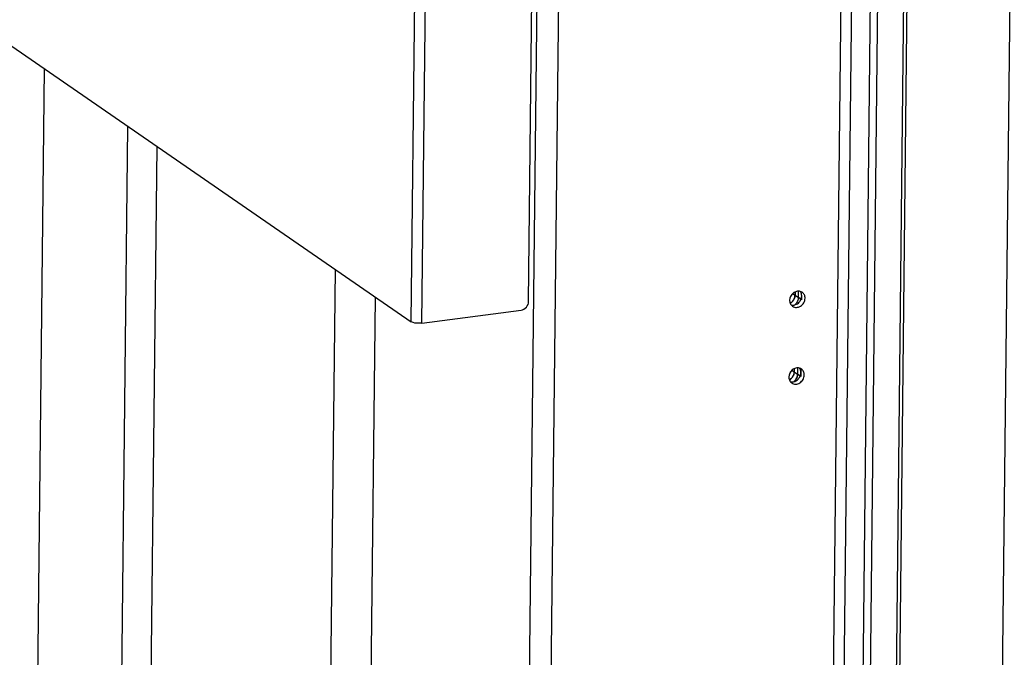
# Model space of a CAD drawing. Units: millimetres. Extents: x 0 to 5250, y 0 to 3712.
# Drawn here: x 3560 to 3804, y 2057 to 2215 of the extents above; entities that cross this region are included whole.
import ezdxf

# ---------------------------------------------------------------- set-up
doc = ezdxf.new("R2010")
doc.units = ezdxf.units.MM
doc.header["$LTSCALE"] = 288.75
for name, color, linetype in [('INCA104-10010560TEKEN', 7, 'CONTINUOUS'), ('INCA106-10010560TEKEN', 7, 'CONTINUOUS'), ('INCA157-10000000TEKEN', 7, 'CONTINUOUS'), ('INCA420-10000000TEKEN', 7, 'CONTINUOUS'), ('INCA421-10000000TEKEN', 7, 'CONTINUOUS'), ('INCA422-10000000TEKEN', 7, 'CONTINUOUS'), ('INCA572-10000060TEKEN', 7, 'CONTINUOUS')]:
    doc.layers.add(name, color=color, linetype=linetype)

msp = doc.modelspace()

# ---------------------------------------------------------------- linework, layer by layer
at = {"layer": 'INCA104-10010560TEKEN', "color": 5, "linetype": 'Continuous'}
for p, q in [((3686.04, 1984.19), (3696.52, 2948.74)), ((3701.8, 2946.17), (3691.35, 1985.42)), ((3761.48, 1994.53), (3771.73, 2937.86)), ((3764.12, 1994.2), (3774.39, 2938.21)), ((3778.97, 2938.8), (3768.67, 1991.07)), ((3780.79, 2939.04), (3770.49, 1991.3))]:
    msp.add_line(p, q, dxfattribs=at)
for centre in [(3752.41, 2146.32), (3752.21, 2127.3)]:
    msp.add_arc(centre, 1.78, 18.353, 23.9231, dxfattribs=at)
for points, knots in [([(3753.85, 2147.38), (3753.55, 2147.46), (3752.89, 2147.46), (3751.72, 2146.85), (3751.21, 2145.84), (3751.2, 2145.18)], [0, 0, 0, 0, 0.237165, 0.490976, 1, 1, 1, 1]), ([(3755.03, 2145.68), (3755.03, 2145.97), (3754.92, 2146.55), (3754.53, 2147), (3754.31, 2147.16)], [0, 0, 0, 0, 0.513543, 1, 1, 1, 1]), ([(3751.2, 2145.18), (3751.2, 2145.08), (3751.22, 2144.68), (3751.38, 2144.29), (3751.55, 2144.05)], [0, 0, 0, 0, 0.260068, 1, 1, 1, 1]), ([(3751.92, 2143.7), (3752.2, 2143.51), (3752.93, 2143.31), (3754, 2143.68), (3754.8, 2144.53), (3755.02, 2145.3), (3755.03, 2145.68)], [0, 0, 0, 0, 0.230759, 0.478866, 0.741259, 1, 1, 1, 1]), ([(3752.32, 2144.01), (3752.43, 2144.03), (3752.9, 2144.15), (3753.32, 2144.43), (3753.57, 2144.7)], [0, 0, 0, 0, 0.243532, 1, 1, 1, 1]), ([(3753.57, 2144.7), (3753.67, 2144.8), (3754.01, 2145.25), (3754.2, 2145.83), (3754.2, 2146.25)], [0, 0, 0, 0, 0.255473, 1, 1, 1, 1]), ([(3753.64, 2128.35), (3753.35, 2128.44), (3752.68, 2128.43), (3751.51, 2127.83), (3751, 2126.81), (3750.99, 2126.16)], [0, 0, 0, 0, 0.237165, 0.490976, 1, 1, 1, 1]), ([(3754.82, 2126.65), (3754.82, 2126.94), (3754.71, 2127.52), (3754.33, 2127.98), (3754.1, 2128.13)], [0, 0, 0, 0, 0.513543, 1, 1, 1, 1]), ([(3750.99, 2126.16), (3750.99, 2126.05), (3751.02, 2125.66), (3751.17, 2125.26), (3751.35, 2125.03)], [0, 0, 0, 0, 0.260068, 1, 1, 1, 1]), ([(3751.71, 2124.68), (3751.99, 2124.49), (3752.72, 2124.28), (3753.8, 2124.65), (3754.6, 2125.51), (3754.82, 2126.28), (3754.82, 2126.65)], [0, 0, 0, 0, 0.230759, 0.478866, 0.741259, 1, 1, 1, 1]), ([(3752.11, 2124.98), (3752.23, 2125), (3752.69, 2125.12), (3753.11, 2125.41), (3753.36, 2125.67)], [0, 0, 0, 0, 0.243532, 1, 1, 1, 1]), ([(3753.36, 2125.67), (3753.46, 2125.78), (3753.81, 2126.23), (3753.99, 2126.8), (3753.99, 2127.22)], [0, 0, 0, 0, 0.255473, 1, 1, 1, 1])]:
    msp.add_open_spline(points, degree=3, knots=knots, dxfattribs=at)
for points in [[(3754.04, 2147.05), (3753.99, 2147.16), (3753.92, 2147.27), (3753.85, 2147.38)], [(3754.31, 2147.16), (3754.17, 2147.26), (3754.01, 2147.33), (3753.85, 2147.38)], [(3754.2, 2146.25), (3754.2, 2146.46), (3754.17, 2146.68), (3754.1, 2146.88)], [(3751.55, 2144.05), (3751.66, 2143.92), (3751.78, 2143.8), (3751.92, 2143.7)], [(3751.56, 2144.05), (3751.8, 2143.98), (3752.07, 2143.97), (3752.32, 2144.01)], [(3753.83, 2128.02), (3753.78, 2128.14), (3753.72, 2128.25), (3753.64, 2128.35)], [(3754.1, 2128.13), (3753.96, 2128.23), (3753.8, 2128.3), (3753.64, 2128.35)], [(3753.99, 2127.22), (3754, 2127.44), (3753.96, 2127.66), (3753.9, 2127.86)], [(3751.35, 2125.03), (3751.59, 2124.96), (3751.86, 2124.95), (3752.11, 2124.98)], [(3751.35, 2125.03), (3751.45, 2124.89), (3751.57, 2124.77), (3751.71, 2124.68)]]:
    msp.add_open_spline(points, degree=3, dxfattribs=at)
at = {"layer": 'INCA106-10010560TEKEN', "color": 5, "linetype": 'Continuous'}
for p, q in [((3564.54, 2015.54), (3566.58, 2202.55)), ((3585.16, 1998.5), (3587.22, 2188.3)), ((3592.45, 1999.65), (3594.44, 2183.32))]:
    msp.add_line(p, q, dxfattribs=at)
at = {"layer": 'INCA157-10000000TEKEN', "color": 5, "linetype": 'Continuous'}
for p, q in [((3636.99, 2000.85), (3638.64, 2152.83)), ((3647, 2001.59), (3648.57, 2145.98))]:
    msp.add_line(p, q, dxfattribs=at)
at = {"layer": 'INCA420-10000000TEKEN', "color": 5, "linetype": 'Continuous'}
for p, q in [((3813.58, 2943.3), (3803.22, 1990.11)), ((3788.08, 2939.98), (3777.72, 1986.79)), ((3787.25, 2939.88), (3776.89, 1987.36)), ((3753.36, 2145.87), (3753.38, 2147.44)), ((3754.02, 2145.41), (3753.36, 2145.87)), ((3754.19, 2145.3), (3754.2, 2146.25)), ((3753.17, 2128.41), (3753.16, 2126.84)), ((3754, 2128.18), (3753.98, 2126.27)), ((3753.81, 2126.39), (3753.16, 2126.84))]:
    msp.add_line(p, q, dxfattribs=at)
for centre, start, end in [((3751.02, 2145.9), 304.4696, 313.6436), ((3750.81, 2126.88), 304.4696, 313.6436), ((3750.82, 2126.9), 336.0353, 349.4163)]:
    msp.add_arc(centre, 2.34, start, end, dxfattribs=at)
for points in [[(3753.17, 2144.98), (3753.04, 2144.69), (3752.85, 2144.43), (3752.63, 2144.21)], [(3753.36, 2145.87), (3753.36, 2145.56), (3753.29, 2145.25), (3753.17, 2144.98)], [(3752.42, 2125.19), (3752.65, 2125.4), (3752.83, 2125.67), (3752.96, 2125.95)]]:
    msp.add_open_spline(points, degree=3, dxfattribs=at)
msp.add_open_spline([(3753.12, 2126.47), (3753.13, 2126.53), (3753.15, 2126.66), (3753.16, 2126.78), (3753.16, 2126.84)], degree=3, knots=[0, 0, 0, 0, 0.503968, 1, 1, 1, 1], dxfattribs=at)
at = {"layer": 'INCA421-10000000TEKEN', "color": 5, "linetype": 'Continuous'}
for p, q in [((3752.54, 2146.44), (3752.55, 2147.25)), ((3753.36, 2145.87), (3753.38, 2147.44)), ((3752.54, 2146.44), (3753.36, 2145.87)), ((3752.34, 2128.22), (3752.33, 2127.41)), ((3753.17, 2128.41), (3753.16, 2126.84)), ((3752.33, 2127.41), (3753.16, 2126.84))]:
    msp.add_line(p, q, dxfattribs=at)
for centre, radius, start, end in [((3750.22, 2146.43), 2.28, 299.4466, 306.3314), ((3750.19, 2146.47), 2.34, 306.3193, 313.6386), ((3750.13, 2146.53), 2.41, 313.6879, 325.9062), ((3750.15, 2146.52), 2.4, 325.8504, 336.0036), ((3750.44, 2146.46), 2.1, 353.7859, 359.3415), ((3751.02, 2145.9), 2.34, 304.4696, 313.6436), ((3749.93, 2127.5), 2.41, 313.6879, 325.9062), ((3749.94, 2127.5), 2.4, 325.8504, 336.0036), ((3749.99, 2127.47), 2.34, 336.0353, 349.4163), ((3750.81, 2126.88), 2.34, 304.4696, 313.6436), ((3750.11, 2127.45), 2.23, 349.4567, 353.8022), ((3750.23, 2127.44), 2.1, 353.7859, 359.3415)]:
    msp.add_arc(centre, radius, start, end, dxfattribs=at)
for points in [[(3752.53, 2146.23), (3752.5, 2146), (3752.44, 2145.76), (3752.34, 2145.55)], [(3753.17, 2144.98), (3753.04, 2144.69), (3752.85, 2144.43), (3752.63, 2144.21)], [(3753.36, 2145.87), (3753.36, 2145.56), (3753.29, 2145.25), (3753.17, 2144.98)], [(3751.14, 2125.42), (3751.3, 2125.51), (3751.46, 2125.63), (3751.6, 2125.76)], [(3752.96, 2125.95), (3752.83, 2125.67), (3752.65, 2125.4), (3752.42, 2125.19)], [(3753.16, 2126.84), (3753.15, 2126.54), (3753.08, 2126.23), (3752.96, 2125.95)]]:
    msp.add_open_spline(points, degree=3, dxfattribs=at)
at = {"layer": 'INCA422-10000000TEKEN', "color": 5, "linetype": 'Continuous'}
for p, q in [((3752.55, 2147.25), (3752.54, 2146.44)), ((3751.95, 2146.84), (3752.54, 2146.44)), ((3751.75, 2127.82), (3752.33, 2127.41)), ((3752.34, 2128.22), (3752.33, 2127.41))]:
    msp.add_line(p, q, dxfattribs=at)
for centre, radius, start, end in [((3749.3, 2147.1), 2.43, 324.8585, 327.0594), ((3750.19, 2146.46), 2.33, 303.4043, 313.2046), ((3750.16, 2146.5), 2.38, 313.1761, 314.3116), ((3750.13, 2146.53), 2.42, 314.3369, 324.4801), ((3750.13, 2146.53), 2.42, 324.4723, 335.7042), ((3750.16, 2146.52), 2.38, 335.7332, 336.4418), ((3750.24, 2146.39), 2.24, 299.4163, 303.3639), ((3749.09, 2128.08), 2.43, 324.8585, 327.0594), ((3750.04, 2127.37), 2.24, 299.4163, 303.3639), ((3749.99, 2127.44), 2.33, 303.4043, 313.2046), ((3749.95, 2127.48), 2.38, 313.1761, 314.3116), ((3749.93, 2127.5), 2.42, 314.3369, 324.4801), ((3749.92, 2127.51), 2.42, 324.4723, 335.7042), ((3749.95, 2127.49), 2.38, 335.7332, 336.4418)]:
    msp.add_arc(centre, radius, start, end, dxfattribs=at)
for points in [[(3751.34, 2145.78), (3751.47, 2146), (3751.58, 2146.24), (3751.64, 2146.49)], [(3752.35, 2145.56), (3752.47, 2145.84), (3752.54, 2146.14), (3752.54, 2146.44)], [(3751.13, 2126.76), (3751.27, 2126.97), (3751.37, 2127.21), (3751.44, 2127.46)], [(3752.33, 2127.41), (3752.33, 2127.11), (3752.26, 2126.81), (3752.14, 2126.54)]]:
    msp.add_open_spline(points, degree=3, dxfattribs=at)
at = {"layer": 'INCA572-10000060TEKEN', "color": 5, "linetype": 'Continuous'}
for p, q in [((3660.1, 2139.51), (3670.03, 3052.7)), ((3657.46, 2139.85), (3667.37, 3052.09)), ((3686.53, 2144.85), (3695.82, 2999.06)), ((3422.53, 2301.93), (3657.46, 2139.85)), ((3660.1, 2139.51), (3684.69, 2142.71))]:
    msp.add_line(p, q, dxfattribs=at)
msp.add_open_spline([(3684.69, 2142.71), (3685.63, 2142.83), (3686.52, 2143.91), (3686.53, 2144.85)], degree=3, dxfattribs=at)
msp.add_open_spline([(3660.1, 2139.51), (3659.85, 2139.48), (3658.97, 2139.45), (3657.98, 2139.48), (3657.46, 2139.85)], degree=3, knots=[0, 0, 0, 0, 0.283112, 1, 1, 1, 1], dxfattribs=at)

doc.saveas('drawing.dxf')
